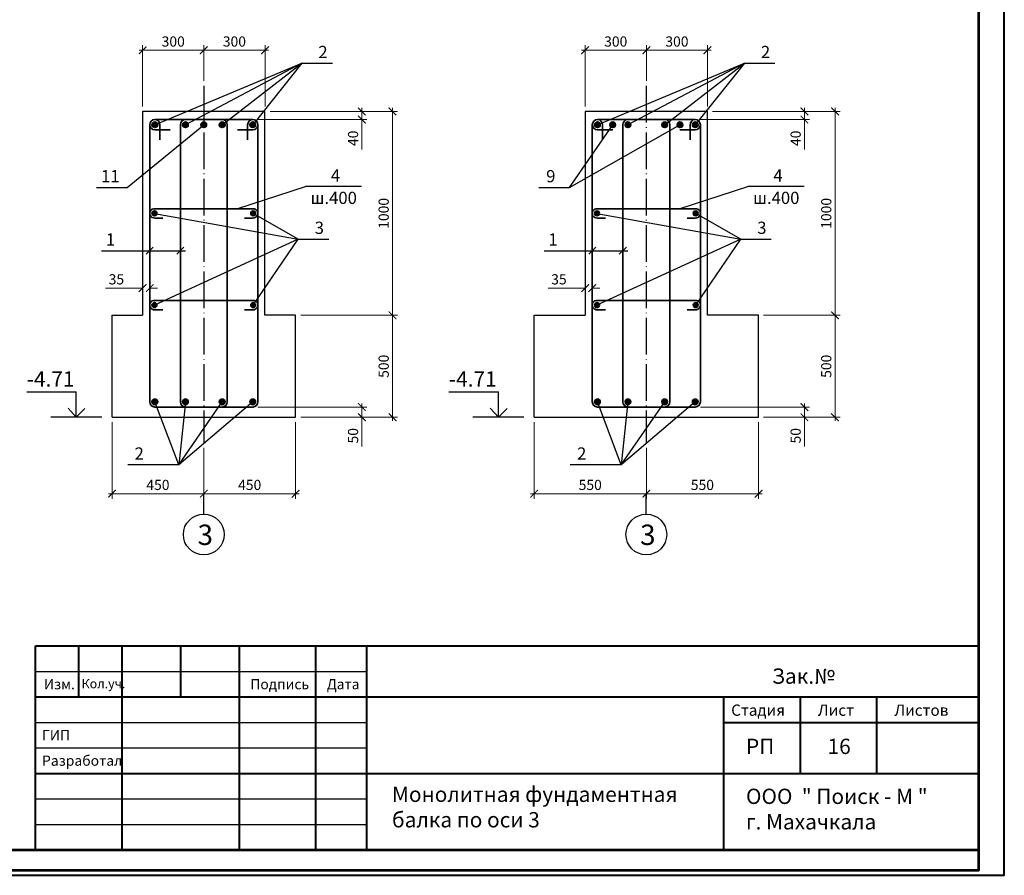
# Model space of a CAD drawing. Units: millimetres. Extents: x 0 to 3240, y 0 to 1808.
# Drawn here: x 1637 to 1830, y 347 to 515 of the extents above; entities that cross this region are included whole.
import ezdxf

# ---------------------------------------------------------------- set-up
doc = ezdxf.new("R2010")
doc.units = ezdxf.units.MM
doc.linetypes.add('ACAD_ISO04W100', pattern=[30, 24, -3, 0, -3])
for name, color, linetype, lineweight in [('Арматура', 7, 'Continuous', 13), ('оси', 7, 'ACAD_ISO04W100', 13), ('размеры', 7, 'Continuous', 13), ('Текст', 7, 'Continuous', 0)]:
    doc.layers.add(name, color=color, linetype=linetype, lineweight=lineweight)
doc.layers.add('Фунд. Балка', color=7, linetype='Continuous')
doc.layers.add('Фундамент', color=7, linetype='Continuous')
doc.styles.get("Standard").update_dxf_attribs({"font": 'ARIAL.TTF'})
doc.styles.add('style2', font='ARIAL.TTF', dxfattribs={"height": 2})
doc.dimstyles.new('Standard$0', dxfattribs={"dimtxt": 2, "dimasz": 1.5, "dimexe": 1, "dimexo": 1, "dimgap": 0.7, "dimtad": 1, "dimdec": 0, "dimlfac": 100, "dimzin": 0, "dimdsep": 46, "dimtxsty": 'Standard', "dimblk": 'ARCHTICK', "dimblk1": 'ARCHTICK', "dimcen": 1, "dimdle": 0.7, "dimclrd": 256, "dimclre": 256, "dimclrt": 7, "dimadec": 1, "dimazin": 0, "dimtfac": 1, "dimtdec": 0, "dimtofl": 0, "dimtmove": 0, "dimatfit": 2, "dimldrblk": 'ARCHTICK', "dimfxl": 1, "dimtolj": 1, "dimtzin": 0, "dimlwd": -1, "dimlwe": -1, "dimarcsym": 0})

# ---------------------------------------------------------------- blocks, each defined once
blk = doc.blocks.new('_ArchTick')
at = {"color": 0, "linetype": 'ByBlock', "const_width": 0.15}
blk.add_lwpolyline([(-0.5, -0.5), (0.5, 0.5)], dxfattribs=at)
blk = doc.blocks.new('*D700')
at = {"layer": 'Defpoints', "color": 0, "ltscale": 50}
for p in [(1661.02, 464.96), (1662.42, 464.96), (1661.02, 462.22)]:
    blk.add_point(p, dxfattribs=at)
at = {"layer": 'размеры', "ltscale": 50}
for p, q in [((1661.02, 463.96), (1661.02, 461.22)), ((1662.42, 463.96), (1662.42, 461.22)), ((1661.02, 462.22), (1653.74, 462.22)), ((1662.42, 462.22), (1663.92, 462.22))]:
    blk.add_line(p, q, dxfattribs=at)
at = {"layer": 'размеры', "ltscale": 50, "xscale": 1.5, "yscale": 1.5, "zscale": 1.5}
blk.add_blockref('_ArchTick', (1661.02, 462.22), dxfattribs=at)
at = {"layer": 'размеры', "ltscale": 50, "xscale": 1.5, "yscale": 1.5, "zscale": 1.5, "rotation": 180}
blk.add_blockref('_ArchTick', (1662.42, 462.22), dxfattribs=at)
at = {"layer": 'размеры', "color": 7, "ltscale": 50, "insert": (1655.88, 463.94), "char_height": 2, "attachment_point": 5}
blk.add_mtext('\\A1;35', dxfattribs=at)
blk = doc.blocks.new('*D701')
at = {"layer": 'Defpoints', "color": 0, "ltscale": 0.3}
for p in [(1691.02, 436.88), (1673.02, 431.88), (1673.02, 421.88)]:
    blk.add_point(p, dxfattribs=at)
at = {"layer": 'размеры', "ltscale": 0.3}
for p, q in [((1691.02, 435.88), (1691.02, 420.88)), ((1673.02, 430.88), (1673.02, 420.88)), ((1691.72, 421.88), (1672.32, 421.88))]:
    blk.add_line(p, q, dxfattribs=at)
at = {"layer": 'размеры', "ltscale": 0.3, "xscale": 1.5, "yscale": 1.5, "zscale": 1.5, "rotation": 180}
blk.add_blockref('_ArchTick', (1673.02, 421.88), dxfattribs=at)
at = {"layer": 'размеры', "ltscale": 0.3, "xscale": 1.5, "yscale": 1.5, "zscale": 1.5}
blk.add_blockref('_ArchTick', (1691.02, 421.88), dxfattribs=at)
at = {"layer": 'размеры', "color": 7, "ltscale": 0.3, "insert": (1682.02, 423.6), "char_height": 2, "attachment_point": 5}
blk.add_mtext('\\A1;450', dxfattribs=at)
blk = doc.blocks.new('*D702')
at = {"layer": 'Defpoints', "color": 0, "ltscale": 0.3}
for p in [(1691.02, 456.88), (1704.02, 436.88), (1710.02, 436.88)]:
    blk.add_point(p, dxfattribs=at)
at = {"layer": 'размеры', "ltscale": 0.3}
for p, q in [((1692.02, 456.88), (1711.02, 456.88)), ((1710.02, 457.58), (1710.02, 436.18)), ((1705.02, 436.88), (1711.02, 436.88))]:
    blk.add_line(p, q, dxfattribs=at)
at = {"layer": 'размеры', "ltscale": 0.3, "xscale": 1.5, "yscale": 1.5, "zscale": 1.5}
for p, rotation in [((1710.02, 456.88), 90), ((1710.02, 436.88), 270)]:
    blk.add_blockref('_ArchTick', p, dxfattribs=dict(at, rotation=rotation))
at = {"layer": 'размеры', "color": 7, "ltscale": 0.3, "insert": (1708.29, 446.88), "char_height": 2, "attachment_point": 5, "rotation": 90}
blk.add_mtext('\\A1;500', dxfattribs=at)
blk = doc.blocks.new('*D705')
at = {"layer": 'Defpoints', "color": 0, "ltscale": 0.3}
for p in [(1682.62, 438.88), (1691.02, 436.88), (1704.02, 436.88)]:
    blk.add_point(p, dxfattribs=at)
at = {"layer": 'размеры', "ltscale": 0.3}
for p, q in [((1683.62, 438.88), (1705.02, 438.88)), ((1704.02, 439.58), (1704.02, 436.88)), ((1692.02, 436.88), (1705.02, 436.88)), ((1704.02, 436.88), (1704.02, 431.12))]:
    blk.add_line(p, q, dxfattribs=at)
at = {"layer": 'размеры', "ltscale": 0.3, "xscale": 1.5, "yscale": 1.5, "zscale": 1.5}
for p, rotation in [((1704.02, 438.88), 90), ((1704.02, 436.88), 270)]:
    blk.add_blockref('_ArchTick', p, dxfattribs=dict(at, rotation=rotation))
at = {"layer": 'размеры', "color": 7, "ltscale": 0.3, "insert": (1702.29, 433.25), "char_height": 2, "attachment_point": 5, "rotation": 90}
blk.add_mtext('\\A1;50', dxfattribs=at)
blk = doc.blocks.new('*D706')
at = {"layer": 'Defpoints', "color": 0, "ltscale": 0.3}
for p in [(1685.02, 496.88), (1682.62, 495.28), (1704.02, 495.28)]:
    blk.add_point(p, dxfattribs=at)
at = {"layer": 'размеры', "ltscale": 0.3}
for p, q in [((1686.02, 496.88), (1705.02, 496.88)), ((1704.02, 497.58), (1704.02, 495.28)), ((1683.62, 495.28), (1705.02, 495.28)), ((1704.02, 495.28), (1704.02, 489.44))]:
    blk.add_line(p, q, dxfattribs=at)
at = {"layer": 'размеры', "ltscale": 0.3, "xscale": 1.5, "yscale": 1.5, "zscale": 1.5}
for p, rotation in [((1704.02, 496.88), 90), ((1704.02, 495.28), 270)]:
    blk.add_blockref('_ArchTick', p, dxfattribs=dict(at, rotation=rotation))
at = {"layer": 'размеры', "color": 7, "ltscale": 0.3, "insert": (1702.29, 491.61), "char_height": 2, "attachment_point": 5, "rotation": 90}
blk.add_mtext('\\A1;40', dxfattribs=at)
blk = doc.blocks.new('*D703')
at = {"layer": 'Defpoints', "color": 0, "ltscale": 0.3}
for p in [(1704.02, 496.88), (1691.02, 456.88), (1710.02, 456.88)]:
    blk.add_point(p, dxfattribs=at)
at = {"layer": 'размеры', "ltscale": 0.3}
for p, q in [((1705.02, 496.88), (1711.02, 496.88)), ((1710.02, 497.58), (1710.02, 456.18)), ((1692.02, 456.88), (1711.02, 456.88))]:
    blk.add_line(p, q, dxfattribs=at)
at = {"layer": 'размеры', "ltscale": 0.3, "xscale": 1.5, "yscale": 1.5, "zscale": 1.5}
for p, rotation in [((1710.02, 496.88), 90), ((1710.02, 456.88), 270)]:
    blk.add_blockref('_ArchTick', p, dxfattribs=dict(at, rotation=rotation))
at = {"layer": 'размеры', "color": 7, "ltscale": 0.3, "insert": (1708.29, 476.88), "char_height": 2, "attachment_point": 5, "rotation": 90}
blk.add_mtext('\\A1;1000', dxfattribs=at)
blk = doc.blocks.new('*D707')
at = {"layer": 'Defpoints', "color": 0, "ltscale": 0.3}
for p in [(1661.02, 508.88), (1673.02, 501.88), (1661.02, 496.88)]:
    blk.add_point(p, dxfattribs=at)
at = {"layer": 'размеры', "ltscale": 0.3}
for p, q in [((1661.02, 497.88), (1661.02, 509.88)), ((1673.02, 502.88), (1673.02, 509.88)), ((1673.72, 508.88), (1660.32, 508.88))]:
    blk.add_line(p, q, dxfattribs=at)
at = {"layer": 'размеры', "ltscale": 0.3, "xscale": 1.5, "yscale": 1.5, "zscale": 1.5, "rotation": 180}
blk.add_blockref('_ArchTick', (1661.02, 508.88), dxfattribs=at)
at = {"layer": 'размеры', "ltscale": 0.3, "xscale": 1.5, "yscale": 1.5, "zscale": 1.5}
blk.add_blockref('_ArchTick', (1673.02, 508.88), dxfattribs=at)
at = {"layer": 'размеры', "color": 7, "ltscale": 0.3, "insert": (1667.02, 510.6), "char_height": 2, "attachment_point": 5}
blk.add_mtext('\\A1;300', dxfattribs=at)
blk = doc.blocks.new('*D708')
at = {"layer": 'Defpoints', "color": 0, "ltscale": 0.3}
for p in [(1685.02, 508.88), (1673.02, 501.88), (1685.02, 496.88)]:
    blk.add_point(p, dxfattribs=at)
at = {"layer": 'размеры', "ltscale": 0.3}
for p, q in [((1673.02, 502.88), (1673.02, 509.88)), ((1685.02, 497.88), (1685.02, 509.88)), ((1672.32, 508.88), (1685.72, 508.88))]:
    blk.add_line(p, q, dxfattribs=at)
at = {"layer": 'размеры', "ltscale": 0.3, "xscale": 1.5, "yscale": 1.5, "zscale": 1.5, "rotation": 180}
blk.add_blockref('_ArchTick', (1673.02, 508.88), dxfattribs=at)
at = {"layer": 'размеры', "ltscale": 0.3, "xscale": 1.5, "yscale": 1.5, "zscale": 1.5}
blk.add_blockref('_ArchTick', (1685.02, 508.88), dxfattribs=at)
at = {"layer": 'размеры', "color": 7, "ltscale": 0.3, "insert": (1679.02, 510.6), "char_height": 2, "attachment_point": 5}
blk.add_mtext('\\A1;300', dxfattribs=at)
blk = doc.blocks.new('*D704')
at = {"layer": 'Defpoints', "color": 0, "ltscale": 0.3}
for p in [(1655.02, 436.88), (1673.02, 431.88), (1673.02, 421.88)]:
    blk.add_point(p, dxfattribs=at)
at = {"layer": 'размеры', "ltscale": 0.3}
for p, q in [((1655.02, 435.88), (1655.02, 420.88)), ((1673.02, 430.88), (1673.02, 420.88)), ((1654.32, 421.88), (1673.72, 421.88))]:
    blk.add_line(p, q, dxfattribs=at)
at = {"layer": 'размеры', "ltscale": 0.3, "xscale": 1.5, "yscale": 1.5, "zscale": 1.5, "rotation": 180}
blk.add_blockref('_ArchTick', (1655.02, 421.88), dxfattribs=at)
at = {"layer": 'размеры', "ltscale": 0.3, "xscale": 1.5, "yscale": 1.5, "zscale": 1.5}
blk.add_blockref('_ArchTick', (1673.02, 421.88), dxfattribs=at)
at = {"layer": 'размеры', "color": 7, "ltscale": 0.3, "insert": (1664.02, 423.6), "char_height": 2, "attachment_point": 5}
blk.add_mtext('\\A1;450', dxfattribs=at)
blk = doc.blocks.new('*D709')
at = {"layer": 'Defpoints', "color": 0, "ltscale": 50}
for p in [(1747.8, 464.96), (1749.2, 464.96), (1747.8, 462.22)]:
    blk.add_point(p, dxfattribs=at)
at = {"layer": 'размеры', "ltscale": 50}
for p, q in [((1747.8, 463.96), (1747.8, 461.22)), ((1749.2, 463.96), (1749.2, 461.22)), ((1747.8, 462.22), (1740.52, 462.22)), ((1749.2, 462.22), (1750.7, 462.22))]:
    blk.add_line(p, q, dxfattribs=at)
at = {"layer": 'размеры', "ltscale": 50, "xscale": 1.5, "yscale": 1.5, "zscale": 1.5}
blk.add_blockref('_ArchTick', (1747.8, 462.22), dxfattribs=at)
at = {"layer": 'размеры', "ltscale": 50, "xscale": 1.5, "yscale": 1.5, "zscale": 1.5, "rotation": 180}
blk.add_blockref('_ArchTick', (1749.2, 462.22), dxfattribs=at)
at = {"layer": 'размеры', "color": 7, "ltscale": 50, "insert": (1742.66, 463.94), "char_height": 2, "attachment_point": 5}
blk.add_mtext('\\A1;35', dxfattribs=at)
blk = doc.blocks.new('*D710')
at = {"layer": 'Defpoints', "color": 0, "ltscale": 0.3}
for p in [(1781.8, 436.88), (1759.8, 431.88), (1759.8, 421.88)]:
    blk.add_point(p, dxfattribs=at)
at = {"layer": 'размеры', "ltscale": 0.3}
for p, q in [((1781.8, 435.88), (1781.8, 420.88)), ((1759.8, 430.88), (1759.8, 420.88)), ((1782.5, 421.88), (1759.1, 421.88))]:
    blk.add_line(p, q, dxfattribs=at)
at = {"layer": 'размеры', "ltscale": 0.3, "xscale": 1.5, "yscale": 1.5, "zscale": 1.5, "rotation": 180}
blk.add_blockref('_ArchTick', (1759.8, 421.88), dxfattribs=at)
at = {"layer": 'размеры', "ltscale": 0.3, "xscale": 1.5, "yscale": 1.5, "zscale": 1.5}
blk.add_blockref('_ArchTick', (1781.8, 421.88), dxfattribs=at)
at = {"layer": 'размеры', "color": 7, "ltscale": 0.3, "insert": (1770.8, 423.6), "char_height": 2, "attachment_point": 5}
blk.add_mtext('\\A1;550', dxfattribs=at)
blk = doc.blocks.new('*D711')
at = {"layer": 'Defpoints', "color": 0, "ltscale": 0.3}
for p in [(1781.8, 456.88), (1790.8, 436.88), (1796.8, 436.88)]:
    blk.add_point(p, dxfattribs=at)
at = {"layer": 'размеры', "ltscale": 0.3}
for p, q in [((1782.8, 456.88), (1797.8, 456.88)), ((1796.8, 457.58), (1796.8, 436.18)), ((1791.8, 436.88), (1797.8, 436.88))]:
    blk.add_line(p, q, dxfattribs=at)
at = {"layer": 'размеры', "ltscale": 0.3, "xscale": 1.5, "yscale": 1.5, "zscale": 1.5}
for p, rotation in [((1796.8, 456.88), 90), ((1796.8, 436.88), 270)]:
    blk.add_blockref('_ArchTick', p, dxfattribs=dict(at, rotation=rotation))
at = {"layer": 'размеры', "color": 7, "ltscale": 0.3, "insert": (1795.08, 446.88), "char_height": 2, "attachment_point": 5, "rotation": 90}
blk.add_mtext('\\A1;500', dxfattribs=at)
blk = doc.blocks.new('*D714')
at = {"layer": 'Defpoints', "color": 0, "ltscale": 0.3}
for p in [(1769.4, 438.88), (1781.8, 436.88), (1790.8, 436.88)]:
    blk.add_point(p, dxfattribs=at)
at = {"layer": 'размеры', "ltscale": 0.3}
for p, q in [((1770.4, 438.88), (1791.8, 438.88)), ((1790.8, 439.58), (1790.8, 436.88)), ((1782.8, 436.88), (1791.8, 436.88)), ((1790.8, 436.88), (1790.8, 431.12))]:
    blk.add_line(p, q, dxfattribs=at)
at = {"layer": 'размеры', "ltscale": 0.3, "xscale": 1.5, "yscale": 1.5, "zscale": 1.5}
for p, rotation in [((1790.8, 438.88), 90), ((1790.8, 436.88), 270)]:
    blk.add_blockref('_ArchTick', p, dxfattribs=dict(at, rotation=rotation))
at = {"layer": 'размеры', "color": 7, "ltscale": 0.3, "insert": (1789.08, 433.25), "char_height": 2, "attachment_point": 5, "rotation": 90}
blk.add_mtext('\\A1;50', dxfattribs=at)
blk = doc.blocks.new('*D715')
at = {"layer": 'Defpoints', "color": 0, "ltscale": 0.3}
for p in [(1771.8, 496.88), (1769.4, 495.28), (1790.8, 495.28)]:
    blk.add_point(p, dxfattribs=at)
at = {"layer": 'размеры', "ltscale": 0.3}
for p, q in [((1772.8, 496.88), (1791.8, 496.88)), ((1790.8, 497.58), (1790.8, 495.28)), ((1770.4, 495.28), (1791.8, 495.28)), ((1790.8, 495.28), (1790.8, 489.44))]:
    blk.add_line(p, q, dxfattribs=at)
at = {"layer": 'размеры', "ltscale": 0.3, "xscale": 1.5, "yscale": 1.5, "zscale": 1.5}
for p, rotation in [((1790.8, 496.88), 90), ((1790.8, 495.28), 270)]:
    blk.add_blockref('_ArchTick', p, dxfattribs=dict(at, rotation=rotation))
at = {"layer": 'размеры', "color": 7, "ltscale": 0.3, "insert": (1789.08, 491.61), "char_height": 2, "attachment_point": 5, "rotation": 90}
blk.add_mtext('\\A1;40', dxfattribs=at)
blk = doc.blocks.new('*D712')
at = {"layer": 'Defpoints', "color": 0, "ltscale": 0.3}
for p in [(1790.8, 496.88), (1781.8, 456.88), (1796.8, 456.88)]:
    blk.add_point(p, dxfattribs=at)
at = {"layer": 'размеры', "ltscale": 0.3}
for p, q in [((1791.8, 496.88), (1797.8, 496.88)), ((1796.8, 497.58), (1796.8, 456.18)), ((1782.8, 456.88), (1797.8, 456.88))]:
    blk.add_line(p, q, dxfattribs=at)
at = {"layer": 'размеры', "ltscale": 0.3, "xscale": 1.5, "yscale": 1.5, "zscale": 1.5}
for p, rotation in [((1796.8, 496.88), 90), ((1796.8, 456.88), 270)]:
    blk.add_blockref('_ArchTick', p, dxfattribs=dict(at, rotation=rotation))
at = {"layer": 'размеры', "color": 7, "ltscale": 0.3, "insert": (1795.08, 476.88), "char_height": 2, "attachment_point": 5, "rotation": 90}
blk.add_mtext('\\A1;1000', dxfattribs=at)
blk = doc.blocks.new('*D716')
at = {"layer": 'Defpoints', "color": 0, "ltscale": 0.3}
for p in [(1747.8, 508.88), (1759.8, 501.88), (1747.8, 496.88)]:
    blk.add_point(p, dxfattribs=at)
at = {"layer": 'размеры', "ltscale": 0.3}
for p, q in [((1747.8, 497.88), (1747.8, 509.88)), ((1759.8, 502.88), (1759.8, 509.88)), ((1760.5, 508.88), (1747.1, 508.88))]:
    blk.add_line(p, q, dxfattribs=at)
at = {"layer": 'размеры', "ltscale": 0.3, "xscale": 1.5, "yscale": 1.5, "zscale": 1.5, "rotation": 180}
blk.add_blockref('_ArchTick', (1747.8, 508.88), dxfattribs=at)
at = {"layer": 'размеры', "ltscale": 0.3, "xscale": 1.5, "yscale": 1.5, "zscale": 1.5}
blk.add_blockref('_ArchTick', (1759.8, 508.88), dxfattribs=at)
at = {"layer": 'размеры', "color": 7, "ltscale": 0.3, "insert": (1753.8, 510.6), "char_height": 2, "attachment_point": 5}
blk.add_mtext('\\A1;300', dxfattribs=at)
blk = doc.blocks.new('*D717')
at = {"layer": 'Defpoints', "color": 0, "ltscale": 0.3}
for p in [(1771.8, 508.88), (1759.8, 501.88), (1771.8, 496.88)]:
    blk.add_point(p, dxfattribs=at)
at = {"layer": 'размеры', "ltscale": 0.3}
for p, q in [((1759.8, 502.88), (1759.8, 509.88)), ((1771.8, 497.88), (1771.8, 509.88)), ((1759.1, 508.88), (1772.5, 508.88))]:
    blk.add_line(p, q, dxfattribs=at)
at = {"layer": 'размеры', "ltscale": 0.3, "xscale": 1.5, "yscale": 1.5, "zscale": 1.5, "rotation": 180}
blk.add_blockref('_ArchTick', (1759.8, 508.88), dxfattribs=at)
at = {"layer": 'размеры', "ltscale": 0.3, "xscale": 1.5, "yscale": 1.5, "zscale": 1.5}
blk.add_blockref('_ArchTick', (1771.8, 508.88), dxfattribs=at)
at = {"layer": 'размеры', "color": 7, "ltscale": 0.3, "insert": (1765.8, 510.6), "char_height": 2, "attachment_point": 5}
blk.add_mtext('\\A1;300', dxfattribs=at)
blk = doc.blocks.new('*D713')
at = {"layer": 'Defpoints', "color": 0, "ltscale": 0.3}
for p in [(1737.8, 436.88), (1759.8, 431.88), (1759.8, 421.88)]:
    blk.add_point(p, dxfattribs=at)
at = {"layer": 'размеры', "ltscale": 0.3}
for p, q in [((1737.8, 435.88), (1737.8, 420.88)), ((1759.8, 430.88), (1759.8, 420.88)), ((1737.1, 421.88), (1760.5, 421.88))]:
    blk.add_line(p, q, dxfattribs=at)
at = {"layer": 'размеры', "ltscale": 0.3, "xscale": 1.5, "yscale": 1.5, "zscale": 1.5, "rotation": 180}
blk.add_blockref('_ArchTick', (1737.8, 421.88), dxfattribs=at)
at = {"layer": 'размеры', "ltscale": 0.3, "xscale": 1.5, "yscale": 1.5, "zscale": 1.5}
blk.add_blockref('_ArchTick', (1759.8, 421.88), dxfattribs=at)
at = {"layer": 'размеры', "color": 7, "ltscale": 0.3, "insert": (1748.8, 423.6), "char_height": 2, "attachment_point": 5}
blk.add_mtext('\\A1;550', dxfattribs=at)

msp = doc.modelspace()

# ---------------------------------------------------------------- hatches: boundary and pattern name
at = {"lineweight": 35, "ltscale": 50}
for points in [[(1683.175716, 476.879832, 1), (1682.215716, 476.879832, 1)], [(1769.958822, 476.879832, 1), (1768.998822, 476.879832, 1)]]:
    msp.add_hatch(color=256, dxfattribs=at).paths.add_polyline_path(points)
at = {"layer": 'Арматура', "lineweight": 35, "ltscale": 50}
for points in [[(1663.975716, 494.279832, 1), (1662.855716, 494.279832, 1)], [(1669.975716, 494.279832, 1), (1668.855716, 494.279832, 1)], [(1673.575716, 494.279832, 1), (1672.455716, 494.279832, 1)], [(1677.175716, 494.279832, 1), (1676.055716, 494.279832, 1)], [(1683.175716, 494.279832, 1), (1682.055716, 494.279832, 1)], [(1750.758822, 494.279832, 1), (1749.638822, 494.279832, 1)], [(1753.758822, 494.279832, 1), (1752.638822, 494.279832, 1)], [(1756.758822, 494.279832, 1), (1755.638822, 494.279832, 1)], [(1763.958822, 494.279832, 1), (1762.838822, 494.279832, 1)], [(1765.838822, 494.279832, -1), (1766.958822, 494.279832, -1)], [(1769.958822, 494.279832, 1), (1768.838822, 494.279832, 1)], [(1663.815716, 476.879832, 1), (1662.855716, 476.879832, 1)], [(1750.598822, 476.879832, 1), (1749.638822, 476.879832, 1)], [(1663.815716, 458.879832, 1), (1662.855716, 458.879832, 1)], [(1683.175716, 458.879832, 1), (1682.215716, 458.879832, 1)], [(1750.598822, 458.879832, 1), (1749.638822, 458.879832, 1)], [(1769.958822, 458.879832, 1), (1768.998822, 458.879832, 1)], [(1663.975716, 439.879832, 1), (1662.855716, 439.879832, 1)], [(1669.975716, 439.879832, 1), (1668.855716, 439.879832, 1)], [(1677.175716, 439.879832, 1), (1676.055716, 439.879832, 1)], [(1683.175716, 439.879832, 1), (1682.055716, 439.879832, 1)], [(1750.758822, 439.879832, 1), (1749.638822, 439.879832, 1)], [(1756.758822, 439.879832, 1), (1755.638822, 439.879832, 1)], [(1763.958822, 439.879832, 1), (1762.838822, 439.879832, 1)], [(1769.958822, 439.879832, 1), (1768.838822, 439.879832, 1)]]:
    msp.add_hatch(color=256, dxfattribs=at).paths.add_polyline_path(points)

# ---------------------------------------------------------------- linework, layer by layer
at = {"lineweight": 25, "ltscale": 50}
for p, q in [((1663.415716, 494.279832), (1692.238291, 506.341815)), ((1692.238291, 506.341815), (1669.415716, 494.279832)), ((1676.615716, 494.279832), (1692.238291, 506.341815)), ((1692.238291, 506.341815), (1682.615716, 494.279832)), ((1692.238291, 506.341815), (1698.238291, 506.341815)), ((1750.198822, 494.279832), (1779.021396, 506.341815)), ((1779.021396, 506.341815), (1756.198822, 494.279832)), ((1763.398822, 494.279832), (1779.021396, 506.341815)), ((1779.021396, 506.341815), (1769.398822, 494.279832)), ((1779.021396, 506.341815), (1785.021396, 506.341815)), ((1657.959461, 481.978584), (1673.015716, 494.279832)), ((1744.742566, 481.978584), (1753.198822, 494.279832)), ((1744.742566, 481.978584), (1766.398822, 494.279832)), ((1651.959461, 481.978584), (1657.959461, 481.978584)), ((1679.470285, 477.799832), (1692.937107, 482.122397)), ((1703.937107, 482.122397), (1692.937107, 482.122397)), ((1738.742566, 481.978584), (1744.742566, 481.978584)), ((1766.25339, 477.799832), (1779.720213, 482.122397)), ((1790.720213, 482.122397), (1779.720213, 482.122397)), ((1663.335716, 476.879832), (1691.516892, 471.851396)), ((1691.516892, 471.851396), (1682.695716, 476.879832)), ((1750.118822, 476.879832), (1778.299998, 471.851396)), ((1778.299998, 471.851396), (1769.478822, 476.879832)), ((1691.516892, 471.851396), (1663.335716, 458.879832)), ((1682.695716, 458.879832), (1691.516892, 471.851396)), ((1691.516892, 471.851396), (1697.516892, 471.851396)), ((1778.299998, 471.851396), (1750.118822, 458.879832)), ((1769.478822, 458.879832), (1778.299998, 471.851396)), ((1778.299998, 471.851396), (1784.299998, 471.851396)), ((1652.958296, 469.552292), (1669.415716, 469.552292)), ((1739.741402, 469.552292), (1756.198822, 469.552292)), ((1638.290952, 441.879832), (1648.015716, 441.879832)), ((1648.015716, 436.879832), (1648.015716, 441.879832)), ((1721.074058, 441.879832), (1730.798822, 441.879832)), ((1730.798822, 436.879832), (1730.798822, 441.879832)), ((1668.089063, 427.560234), (1663.415716, 439.879832)), ((1682.615716, 439.879832), (1668.089063, 427.560234)), ((1668.089063, 427.560234), (1676.615716, 439.879832)), ((1669.415716, 439.879832), (1668.089063, 427.560234)), ((1754.872169, 427.560234), (1750.198822, 439.879832)), ((1769.398822, 439.879832), (1754.872169, 427.560234)), ((1754.872169, 427.560234), (1763.398822, 439.879832)), ((1756.198822, 439.879832), (1754.872169, 427.560234)), ((1668.089063, 427.560234), (1658.089063, 427.560234)), ((1754.872169, 427.560234), (1744.872169, 427.560234))]:
    msp.add_line(p, q, dxfattribs=at)
at = {"linetype": 'ACAD_ISO04W100', "lineweight": 25, "ltscale": 0.3}
for p, q in [((1673.015716, 501.879832), (1673.015716, 431.879832)), ((1759.798822, 501.879832), (1759.798822, 431.879832))]:
    msp.add_line(p, q, dxfattribs=at)
at = {"lineweight": 35, "ltscale": 50}
for p, q in [((1661.715716, 468.852292), (1663.115716, 470.252292)), ((1667.715716, 468.852292), (1669.115716, 470.252292)), ((1748.498822, 468.852292), (1749.898822, 470.252292)), ((1754.498822, 468.852292), (1755.898822, 470.252292)), ((1648.015716, 436.879832), (1646.401502, 438.640456)), ((1648.015716, 436.879832), (1649.712772, 438.576888)), ((1730.798822, 436.879832), (1729.184608, 438.640456)), ((1730.798822, 436.879832), (1732.495878, 438.576888))]:
    msp.add_line(p, q, dxfattribs=at)
at = {"color": 7, "lineweight": 25, "ltscale": 50}
for p, q in [((1653.015716, 436.879832), (1643.015716, 436.879832)), ((1735.798822, 436.879832), (1725.798822, 436.879832))]:
    msp.add_line(p, q, dxfattribs=at)
at = {"color": 7, "lineweight": 40}
for p, q in [((1640, 352), (1640, 392)), ((1640, 392), (1825, 392)), ((1648.5, 382), (1648.5, 392)), ((1657, 352), (1657, 392)), ((1668.5, 382), (1668.5, 392)), ((1680, 352), (1680, 392)), ((1695, 352), (1695, 392)), ((1705, 352), (1705, 392)), ((1640, 382), (1825, 382)), ((1790, 367), (1790, 382)), ((1805, 367), (1805, 382)), ((1775, 377), (1825, 377)), ((1640, 367), (1825, 367))]:
    msp.add_line(p, q, dxfattribs=at)
at = {"color": 7, "lineweight": 25}
for p, q in [((1640, 387), (1705, 387)), ((1640, 377), (1705, 377)), ((1640, 372), (1705, 372)), ((1640, 362), (1705, 362)), ((1640, 357), (1705, 357))]:
    msp.add_line(p, q, dxfattribs=at)
at = {"color": 7, "lineweight": 40, "ltscale": 0.3}
msp.add_lwpolyline([(1410, 347), (1830, 347), (1830, 644), (1410, 644)], close=True, dxfattribs=at)
at = {"color": 7, "lineweight": 53, "ltscale": 0.3}
for points in [[(1430, 352), (1825, 352), (1825, 639), (1430, 639)], [(1430, 348), (1825, 348), (1825, 635), (1430, 635)]]:
    msp.add_lwpolyline(points, close=True, dxfattribs=at)
at = {"lineweight": 35, "ltscale": 50}
for centre in [(1682.695716, 476.879832), (1769.478822, 476.879832)]:
    msp.add_circle(centre, 0.48, dxfattribs=at)
at = {"lineweight": 25, "ltscale": 50}
for centre in [(1673.015716, 413.879832), (1759.798822, 413.879832)]:
    msp.add_circle(centre, 4, dxfattribs=at)
at = {"layer": 'Арматура', "lineweight": 35, "ltscale": 50}
for p, q in [((1663.415716, 495.279832), (1682.615716, 495.279832)), ((1750.198822, 495.279832), (1769.398822, 495.279832)), ((1662.415716, 494.279832), (1662.415716, 439.879832)), ((1663.415716, 493.279832), (1666.415716, 493.279832)), ((1664.415716, 494.279832), (1664.415716, 491.279832)), ((1664.415716, 493.279832), (1666.415716, 493.279832)), ((1668.415716, 494.279832), (1668.415716, 439.879832)), ((1677.615716, 494.279832), (1677.615716, 439.879832)), ((1682.615716, 493.279832), (1679.615716, 493.279832)), ((1681.615716, 494.279832), (1681.615716, 491.279832)), ((1683.615716, 494.279832), (1683.615716, 439.879832)), ((1749.198822, 494.279832), (1749.198822, 439.879832)), ((1750.198822, 493.279832), (1753.198822, 493.279832)), ((1751.198822, 494.279832), (1751.198822, 491.279832)), ((1751.198822, 493.279832), (1753.198822, 493.279832)), ((1755.198822, 494.279832), (1755.198822, 439.879832)), ((1764.398822, 494.279832), (1764.398822, 439.879832)), ((1769.398822, 493.279832), (1766.398822, 493.279832)), ((1768.398822, 494.279832), (1768.398822, 491.279832)), ((1770.398822, 494.279832), (1770.398822, 439.879832)), ((1663.415716, 477.799832), (1682.615716, 477.799832)), ((1750.198822, 477.799832), (1769.398822, 477.799832)), ((1663.415716, 475.963317), (1665.015716, 475.963317)), ((1682.615716, 475.959832), (1681.015716, 475.959832)), ((1750.198822, 475.963317), (1751.798822, 475.963317)), ((1769.398822, 475.959832), (1767.798822, 475.959832)), ((1663.415716, 459.799832), (1682.615716, 459.799832)), ((1750.198822, 459.799832), (1769.398822, 459.799832)), ((1663.415716, 457.963317), (1665.015716, 457.963317)), ((1682.615716, 457.959832), (1681.015716, 457.959832)), ((1750.198822, 457.963317), (1751.798822, 457.963317)), ((1769.398822, 457.959832), (1767.798822, 457.959832)), ((1663.415716, 438.879832), (1682.615716, 438.879832)), ((1750.198822, 438.879832), (1769.398822, 438.879832))]:
    msp.add_line(p, q, dxfattribs=at)
for centre, radius in [((1663.415716, 494.279832), 0.56), ((1669.415716, 494.279832), 0.56), ((1673.015716, 494.279832), 0.56), ((1676.615716, 494.279832), 0.56), ((1682.615716, 494.279832), 0.56), ((1750.198822, 494.279832), 0.56), ((1753.198822, 494.279832), 0.56), ((1756.198822, 494.279832), 0.56), ((1763.398822, 494.279832), 0.56), ((1766.398822, 494.279832), 0.56), ((1769.398822, 494.279832), 0.56), ((1663.335716, 476.879832), 0.48), ((1750.118822, 476.879832), 0.48), ((1663.335716, 458.879832), 0.48), ((1682.695716, 458.879832), 0.48), ((1750.118822, 458.879832), 0.48), ((1769.478822, 458.879832), 0.48), ((1663.415716, 439.879832), 0.56), ((1669.415716, 439.879832), 0.56), ((1676.615716, 439.879832), 0.56), ((1682.615716, 439.879832), 0.56), ((1750.198822, 439.879832), 0.56), ((1756.198822, 439.879832), 0.56), ((1763.398822, 439.879832), 0.56), ((1769.398822, 439.879832), 0.56)]:
    msp.add_circle(centre, radius, dxfattribs=at)
for centre, radius, start, end in [((1663.415716, 494.279832), 1, 90, 180), ((1663.415716, 494.279832), 1, 0, 90), ((1669.415716, 494.279832), 1, 90, 180), ((1676.615716, 494.279832), 1, 0, 90), ((1682.615716, 494.279832), 1, 90, 180), ((1682.615716, 494.279832), 1, 0, 90), ((1750.198822, 494.279832), 1, 90, 180), ((1750.198822, 494.279832), 1, 0, 90), ((1756.198822, 494.279832), 1, 90, 180), ((1763.398822, 494.279832), 1, 0, 90), ((1769.398822, 494.279832), 1, 90, 180), ((1769.398822, 494.279832), 1, 0, 90), ((1663.415716, 494.279832), 1, 180, 270), ((1682.615716, 494.279832), 1, 270, 0), ((1750.198822, 494.279832), 1, 180, 270), ((1769.398822, 494.279832), 1, 270, 0), ((1663.335716, 476.879832), 0.92, 85.03025927, 274.98854198), ((1682.695716, 476.879832), 0.923472, 265.03025927, 94.96974073), ((1750.118822, 476.879832), 0.92, 85.03025927, 274.98854198), ((1769.478822, 476.879832), 0.923472, 265.03025927, 94.96974073), ((1663.335716, 458.879832), 0.92, 85.03025927, 274.98854198), ((1682.695716, 458.879832), 0.923472, 265.03025927, 94.96974073), ((1750.118822, 458.879832), 0.92, 85.03025927, 274.98854198), ((1769.478822, 458.879832), 0.923472, 265.03025927, 94.96974073), ((1663.415716, 439.879832), 1, 180, 270), ((1669.415716, 439.879832), 1, 180, 270), ((1676.615716, 439.879832), 1, 270, 0), ((1682.615716, 439.879832), 1, 270, 0), ((1750.198822, 439.879832), 1, 180, 270), ((1756.198822, 439.879832), 1, 180, 270), ((1763.398822, 439.879832), 1, 270, 0), ((1769.398822, 439.879832), 1, 270, 0)]:
    msp.add_arc(centre, radius, start, end, dxfattribs=at)
at = {"layer": 'оси', "color": 7, "lineweight": 25, "ltscale": 0.3}
for p, q in [((1673.015716, 417.879832), (1673.015716, 421.879832)), ((1759.798822, 417.879832), (1759.798822, 421.879832))]:
    msp.add_line(p, q, dxfattribs=at)
at = {"layer": 'размеры', "color": 7, "lineweight": 40}
msp.add_line((1775, 352), (1775, 382), dxfattribs=at)
at = {"layer": 'Фунд. Балка', "lineweight": 25, "ltscale": 50}
for p, q in [((1685.015716, 496.879832), (1661.015716, 496.879832)), ((1661.015716, 496.879832), (1661.015716, 456.879832)), ((1685.015716, 456.879832), (1685.015716, 496.879832)), ((1771.798822, 496.879832), (1747.798822, 496.879832)), ((1747.798822, 496.879832), (1747.798822, 456.879832)), ((1771.798822, 456.879832), (1771.798822, 496.879832))]:
    msp.add_line(p, q, dxfattribs=at)
at = {"layer": 'Фундамент', "lineweight": 25, "ltscale": 50}
for p, q in [((1655.015716, 436.879832), (1655.015716, 456.879832)), ((1655.015716, 456.879832), (1661.015716, 456.879832)), ((1691.015716, 456.879832), (1685.015716, 456.879832)), ((1691.015716, 436.879832), (1691.015716, 456.879832)), ((1737.798822, 436.879832), (1737.798822, 456.879832)), ((1737.798822, 456.879832), (1747.798822, 456.879832)), ((1781.798822, 456.879832), (1771.798822, 456.879832)), ((1781.798822, 436.879832), (1781.798822, 456.879832)), ((1655.015716, 436.879832), (1691.015716, 436.879832)), ((1737.798822, 436.879832), (1781.798822, 436.879832))]:
    msp.add_line(p, q, dxfattribs=at)

# ---------------------------------------------------------------- texts
at = {"layer": 'Текст', "lineweight": 35, "ltscale": 50, "attachment_point": 1}
for s, insert, char_height, width in [('{\\fArial|b0|i0|c204|p34;2}', (1695.485538, 509.741815), 2.4, 2.74732947), ('{\\fArial|b0|i0|c204|p34;2}', (1782.268644, 509.741815), 2.4, 2.74732947), ('{\\fArial|b0|i0|c204|p34;11}', (1652.876005, 485.378584), 2.4, 3.74732947), ('{\\fArial|b0|i0|c204|p34;4}', (1697.937107, 485.522397), 2.4, 2.74732947), ('{\\fArial|b0|i0|c204|p34;9}', (1740.159111, 485.378584), 2.4, 2.74732947), ('{\\fArial|b0|i0|c204|p34;4}', (1784.720213, 485.522397), 2.4, 2.74732947), ('{\\fArial|b0|i0|c204|p34;ш.400}', (1693.937107, 481.122397), 2.4, 10.59093351), ('{\\fArial|b0|i0|c204|p34;ш.400}', (1780.720213, 481.122397), 2.4, 10.59093351), ('{\\fArial|b0|i0|c204|p34;3}', (1694.764139, 475.251396), 2.4, 2.74732947), ('{\\fArial|b0|i0|c204|p34;3}', (1781.547245, 475.251396), 2.4, 2.74732947), ('{\\fArial|b0|i0|c204|p34;1}', (1653.805543, 472.952292), 2.4, 2.74732947), ('{\\fArial|b0|i0|c204|p34;1}', (1740.588649, 472.952292), 2.4, 2.74732947), ('-4.71', (1638.290952, 445.879832), 3, 13.4), ('-4.71', (1721.074058, 445.879832), 3, 13.4), ('{\\fArial|b0|i0|c204|p34;2}', (1659.436311, 430.960234), 2.4, 2.74732947), ('{\\fArial|b0|i0|c204|p34;2}', (1746.219417, 430.960234), 2.4, 2.74732947)]:
    msp.add_mtext(s, dxfattribs=dict(at, insert=insert, char_height=char_height, width=width))
at = {"layer": 'Текст', "color": 7, "linetype": 'Continuous', "char_height": 4, "width": 3.55623246, "attachment_point": 1, "style": 'style2'}
for insert in [(1671.795524, 415.812066), (1758.578629, 415.812066)]:
    msp.add_mtext('3', dxfattribs=dict(at, insert=insert))
at = {"layer": 'Текст', "color": 7, "lineweight": 30, "attachment_point": 1}
for s, insert, char_height, width in [('{\\fArial|b0|i0|c204|p34;Зак.№}', (1784.447728, 387.586352), 3, 17.71119618), ('{\\fArial|b0|i0|c204|p34;Изм.}', (1641.652998, 385.5), 2, 5.43565868), ('{\\fArial|b0|i0|c204|p34;Кол.уч.}', (1649.038795, 385.5), 1.8, 15.99307104), ('{\\fArial|b0|i0|c204|p34;Подпись}', (1682.137499, 385.5), 2, 11.3899917), ('{\\fArial|b0|i0|c204|p34;Дата}', (1697.137499, 385.5), 2, 7.13361895), ('{\\fArial|b0|i0|c204|p34;Стадия}', (1776.437499, 380.5), 2.2, 12.56250063), ('{\\fArial|b0|i0|c204|p34;Лист}', (1793.437499, 380.5), 2.2, 10.56250063), ('{\\fArial|b0|i0|c204|p34;Листов}', (1808.437499, 380.5), 2.2, 10.56250063), ('{\\fArial|b0|i0|c204|p34;ГИП}', (1641.295318, 375.5), 2, 14.70468216), ('{\\fArial|b0|i0|c204|p34;РП}', (1779.343388, 373.8), 3, 10.65661227), ('{\\fArial|b0|i0|c204|p34;16}', (1795.343388, 373.8), 3, 6.64448107), ('{\\fArial|b0|i0|c204|p34;Разработал}', (1641.295318, 370.5), 2, 14.70468216), ('{\\fArial|b0|i0|c204|p34;ООО  " Поиск - М "\\Pг. Махачкала}', (1779.343388, 364), 3, 40.55462566)]:
    msp.add_mtext(s, dxfattribs=dict(at, insert=insert, char_height=char_height, width=width))
at = {"layer": 'Текст', "lineweight": 25, "insert": (1709.9224, 364.401856), "char_height": 3, "width": 62.14452467, "attachment_point": 1}
msp.add_mtext('{\\fArial|b0|i0|c204|p34;Монолитная фундаментная балка по оси 3}', dxfattribs=at)

# ---------------------------------------------------------------- dimensions: what is measured, and where the dimension line sits
at = {"layer": 'размеры', "color": 7, "ltscale": 0.3}
for base, p1, p2, picture, middle in [((1661.015716, 508.879832), (1673.015716, 501.879832), (1661.015716, 496.879832), '*D707', (1667.015716, 510.60166)), ((1685.015716, 508.879832), (1673.015716, 501.879832), (1685.015716, 496.879832), '*D708', (1679.015716, 510.60166)), ((1747.798822, 508.879832), (1759.798822, 501.879832), (1747.798822, 496.879832), '*D716', (1753.798822, 510.60166)), ((1771.798822, 508.879832), (1759.798822, 501.879832), (1771.798822, 496.879832), '*D717', (1765.798822, 510.60166)), ((1673.015716, 421.879832), (1691.015716, 436.879832), (1673.015716, 431.879832), '*D701', (1682.015716, 423.600978)), ((1759.798822, 421.879832), (1781.798822, 436.879832), (1759.798822, 431.879832), '*D710', (1770.798822, 423.600978))]:
    dim = msp.add_linear_dim(base=base, p1=p1, p2=p2, dimstyle='Standard$0', override={"dimlfac": 25}, dxfattribs=at)
    dim.commit()
    dim.dimension.update_dxf_attribs({"geometry": picture, "text_midpoint": middle})
for base, p1, p2, angle, picture, middle in [((1704.015716, 495.279832), (1685.015716, 496.879832), (1682.615716, 495.279832), 90, '*D706', (1702.29457, 491.610528)), ((1710.015716, 456.879832), (1704.015716, 496.879832), (1691.015716, 456.879832), 90, '*D703', (1708.29457, 476.879832)), ((1790.798822, 495.279832), (1771.798822, 496.879832), (1769.398822, 495.279832), 90, '*D715', (1789.077676, 491.610528)), ((1796.798822, 456.879832), (1790.798822, 496.879832), (1781.798822, 456.879832), 90, '*D712', (1795.077676, 476.879832)), ((1710.015716, 436.879832), (1691.015716, 456.879832), (1704.015716, 436.879832), 90, '*D702', (1708.29457, 446.879832)), ((1796.798822, 436.879832), (1781.798822, 456.879832), (1790.798822, 436.879832), 90, '*D711', (1795.077676, 446.879832)), ((1704.015716, 436.879832), (1682.615716, 438.879832), (1691.015716, 436.879832), 90, '*D705', (1702.29457, 433.250773)), ((1790.798822, 436.879832), (1769.398822, 438.879832), (1781.798822, 436.879832), 90, '*D714', (1789.077676, 433.250773)), ((1673.015716, 421.879832), (1655.015716, 436.879832), (1673.015716, 431.879832), 180, '*D704', (1664.015716, 423.600978)), ((1759.798822, 421.879832), (1737.798822, 436.879832), (1759.798822, 431.879832), 180, '*D713', (1748.798822, 423.600978))]:
    dim = msp.add_linear_dim(base=base, p1=p1, p2=p2, angle=angle, dimstyle='Standard$0', override={"dimlfac": 25}, dxfattribs=at)
    dim.commit()
    dim.dimension.update_dxf_attribs({"geometry": picture, "text_midpoint": middle})
at = {"layer": 'размеры', "color": 7, "ltscale": 50}
for base, p1, p2, picture, middle in [((1661.015716, 462.216773), (1662.415716, 464.963317), (1661.015716, 464.963317), '*D700', (1655.876425, 463.938601)), ((1747.798822, 462.216773), (1749.198822, 464.963317), (1747.798822, 464.963317), '*D709', (1742.659531, 463.938601))]:
    dim = msp.add_linear_dim(base=base, p1=p1, p2=p2, dimstyle='Standard$0', override={"dimlfac": 25}, dxfattribs=at)
    dim.commit()
    dim.dimension.update_dxf_attribs({"geometry": picture, "text_midpoint": middle})

doc.saveas('drawing.dxf')
